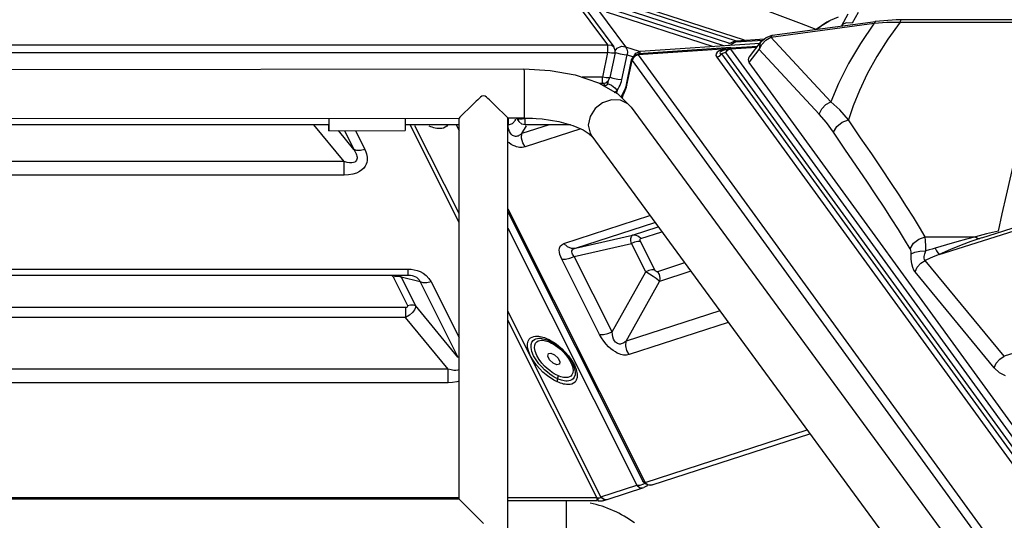
# Model space of a CAD drawing. Units: millimetres. Extents: x 127057 to 142906, y 4541 to 15098.
# Drawn here: x 134929 to 135572, y 10803 to 11130 of the extents above; entities that cross this region are included whole.
import ezdxf

# ---------------------------------------------------------------- set-up
doc = ezdxf.new("R2010")
doc.units = ezdxf.units.MM
for name, color, linetype in [('DEFAULT', 7, 'Continuous'), ('DiKom', 7, 'Continuous'), ('QITELE', 7, 'Continuous')]:
    doc.layers.add(name, color=color, linetype=linetype)

# ---------------------------------------------------------------- blocks, each defined once
blk = doc.blocks.new('RC-20202')
at = {"layer": 'DiKom', "color": 7, "linetype": 'Continuous'}
for p, q in [((147352.16, 11588.63), (147705.06, 11114.02)), ((147353.8, 11590.65), (147709.07, 11112.84)), ((147363.86, 11587.36), (147716.75, 11112.76)), ((147702.95, 11144.67), (147789.07, 11116.69)), ((147704.25, 11141.35), (147784.77, 11115.19)), ((147794.57, 11117.11), (147711.51, 11144.1)), ((147702.73, 11138.98), (147780.79, 11113.61)), ((147704.02, 11135.66), (147774.01, 11112.92)), ((147831.67, 11127.82), (147809.12, 11136.2)), ((147868.83, 11135.25), (147864.81, 11128.15)), ((147811.78, 11119), (147879.29, 11128.12)), ((147812.64, 11120.28), (147880.15, 11129.4)), ((147848.29, 11128.88), (147841.36, 11124.16)), ((147850.46, 11129.86), (147848.29, 11128.88)), ((147850.45, 11129.86), (147850.48, 11129.87)), ((147855.74, 11132.11), (147850.48, 11129.87)), ((147862, 11134), (147857.89, 11126.57)), ((147879.29, 11128.12), (147870.28, 11115.04)), ((147879.29, 11128.12), (147887.57, 11128.8)), ((147893.53, 11130.43), (147880.15, 11129.4)), ((147887.57, 11128.8), (147896.25, 11128.89)), ((147896.25, 11128.89), (147888.11, 11117.72)), ((147896.41, 11130.46), (147893.53, 11130.43)), ((147896.25, 11128.89), (147990.05, 11128.88)), ((147990.22, 11130.47), (147896.41, 11130.46)), ((147841.36, 11124.16), (147831.67, 11127.82)), ((147786.99, 11116.12), (147784.1, 11114.51)), ((147788.81, 11115.92), (147785.55, 11114.11)), ((147786.99, 11116.12), (147787.56, 11116.28)), ((147787.56, 11116.28), (147788.81, 11115.92)), ((147788.81, 11115.92), (147806.55, 11117.12)), ((147789.08, 11116.74), (147807.54, 11117.99)), ((147797.71, 11106.24), (147805.44, 11116.14)), ((147805.44, 11116.14), (147804.57, 11114.62)), ((147805.44, 11116.14), (147808.56, 11118.87)), ((147808.43, 11117.16), (147811.78, 11119)), ((147808.56, 11118.87), (147812.64, 11120.28)), ((147850.97, 11076.92), (147811.78, 11119)), ((146942.88, 11114.02), (147705.06, 11114.02)), ((146942.88, 11108.98), (147705.06, 11108.98)), ((147705.06, 11108.98), (147701.69, 11092.87)), ((147705.06, 11114.02), (147705.06, 11108.98)), ((147707.5, 11108.6), (147705.06, 11108.98)), ((147709.95, 11108.84), (147706.58, 11092.72)), ((147710.03, 11110.38), (147709.07, 11112.84)), ((147709.95, 11108.83), (147710.03, 11110.38)), ((147714.06, 11113.15), (147716.75, 11112.76)), ((147716.75, 11112.76), (147725.76, 11109.83)), ((147718.05, 11109.47), (147717.76, 11107.61)), ((147723.57, 11108.64), (147726.33, 11109.7)), ((147783.19, 11111.48), (147724.97, 11107.55)), ((147785.53, 11112.25), (147725.22, 11108.18)), ((147804.53, 11114.98), (147726.33, 11109.7)), ((147782.14, 11109.1), (147779.47, 11108.1)), ((147784.14, 11111.58), (147779.54, 11109.86)), ((147782.9, 11110.68), (147782.14, 11109.1)), ((147783.02, 11110.05), (147782.14, 11109.1)), ((147782.14, 11109.1), (147997.37, 10812.86)), ((147784.14, 11111.58), (147782.9, 11110.68)), ((147802.53, 11112.41), (147785.31, 11111.25)), ((147785.31, 11111.25), (147785.42, 11111.73)), ((147785.31, 11111.25), (148000.54, 10815.01)), ((147785.42, 11111.73), (147785.56, 11111.89)), ((147803.04, 11113.07), (147785.56, 11111.89)), ((147797.57, 11102.51), (147804.16, 11110.96)), ((147804.57, 11114.62), (147804.16, 11110.96)), ((147843.35, 11068.88), (147804.16, 11110.96)), ((147714.39, 11091.5), (147717.76, 11107.61)), ((147715.84, 11107.7), (147717.76, 11107.61)), ((147717.29, 11088.11), (147720.67, 11104.22)), ((147717.63, 11087.69), (147721, 11103.8)), ((147717.76, 11107.61), (147721.38, 11106.43)), ((147720.67, 11104.22), (147721, 11103.8)), ((147721.83, 11105.43), (147721, 11103.8)), ((147721, 11103.8), (147956.52, 10779.63)), ((147722.31, 11106.82), (147723.57, 11108.64)), ((147722.77, 11107.35), (147725.22, 11108.18)), ((147725.22, 11108.18), (147724.97, 11107.55)), ((147724.97, 11107.55), (147960.5, 10783.38)), ((147775.75, 11107.17), (147776.31, 11105.95)), ((147776.31, 11105.95), (147993.45, 10807.08)), ((147779.47, 11108.1), (147996.62, 10809.23)), ((147985.55, 10843.77), (147797.57, 11102.51)), ((146995.4, 11097.48), (147650.42, 11098.3)), ((147650.44, 11096.61), (147650.47, 11087.36)), ((147701.69, 11092.87), (147688.37, 11092.87)), ((147701.69, 11088.75), (147701.69, 11092.87)), ((147704.12, 11092.5), (147701.69, 11092.87)), ((147705.94, 11092.45), (147704.12, 11092.5)), ((147705.09, 11088.72), (147705.34, 11089.54)), ((147705.34, 11089.54), (147705.61, 11090.66)), ((147706.58, 11092.72), (147705.94, 11092.45)), ((147706.65, 11093.05), (147708.44, 11092.39)), ((147708.44, 11092.39), (147711.73, 11091.69)), ((147711.73, 11091.69), (147714.39, 11091.5)), ((147713.69, 11089), (147714.08, 11090.22)), ((147714.08, 11090.22), (147714.39, 11091.5)), ((147650.47, 11087.36), (147650.48, 11075.14)), ((147701.69, 11088.75), (147699.98, 11088.75)), ((147701.69, 11088.75), (147703.86, 11089.25)), ((147701.93, 11089.26), (147703.48, 11087.17)), ((147704.21, 11087.43), (147703.45, 11087.22)), ((147709.37, 11082.96), (147710.36, 11083.52)), ((147709.78, 11086.05), (147711.21, 11084.16)), ((147710.36, 11083.52), (147711.21, 11084.16)), ((147711.21, 11084.16), (147710.87, 11082.5)), ((147715.47, 11083.37), (147714.72, 11082.14)), ((147715.47, 11083.37), (147715.04, 11081.16)), ((147716.33, 11084.99), (147715.47, 11083.38)), ((147715.47, 11083.38), (147715.47, 11083.37)), ((147717.29, 11088.11), (147716.33, 11084.99)), ((147717.29, 11088.11), (147717.63, 11087.69)), ((147717.33, 11086.44), (147717.63, 11087.69)), ((147714.72, 11082.14), (147713.99, 11080.2)), ((147715.04, 11081.16), (147714.62, 11079.17)), ((147639.97, 11066.29), (147631.03, 11075.12)), ((147720.53, 11073.29), (147924.68, 10794.95)), ((147865.56, 11074.21), (147862.42, 11065.1)), ((147039.76, 11065.54), (147607.98, 11066.25)), ((147522.89, 11066.14), (147522.89, 11057.99)), ((147572.89, 11066.2), (147572.89, 11058.05)), ((147607.97, 10817.3), (147607.97, 11066.25)), ((147639.9, 11066.29), (147650.46, 11066.3)), ((147639.97, 10690.51), (147639.97, 11066.36)), ((147640.33, 11061.9), (147640.33, 11066.02)), ((147642.94, 11062.63), (147644.87, 11064.8)), ((147644.87, 11064.8), (147644.98, 11065.6)), ((147645.37, 11066.29), (147647.14, 11063.91)), ((147647.14, 11063.91), (147646.53, 11065.84)), ((147649.06, 11062.35), (147647.14, 11063.91)), ((147649.24, 11065.78), (147651.15, 11066.02)), ((147651.15, 11061.9), (147651.15, 11066.02)), ((147656.08, 11066.02), (147651.15, 11066.02)), ((147522.89, 11061.9), (147122.88, 11061.9)), ((147532.89, 11037.86), (147513.04, 11061.9)), ((147522.89, 11057.99), (147522.87, 11061.9)), ((147522.89, 11057.99), (147572.89, 11058.05)), ((147539.3, 11045.72), (147529.16, 11058)), ((147533.14, 11058), (147539.3, 11045.72)), ((147540.28, 11058.01), (147546.51, 11045.6)), ((147607.97, 11061.9), (147572.88, 11061.9)), ((147607.97, 10998.08), (147575.98, 11061.9)), ((147607.97, 11003.82), (147579.2, 11061.22)), ((147606.1, 11061.9), (147607.97, 11058.16)), ((147640.33, 11061.9), (147642.94, 11062.63)), ((147651.15, 11061.9), (147649.06, 11062.35)), ((147666.94, 11061.9), (147649.11, 11056.11)), ((147649.11, 11056.11), (147651.97, 11061.2)), ((147680.84, 11061.9), (147651.15, 11061.9)), ((147687.64, 11059.2), (147651.2, 11047.36)), ((147693.08, 11055.99), (147694.72, 11054.36)), ((147694.72, 11054.36), (147897.93, 10777.3)), ((147860.48, 11045.29), (147852.57, 11056.99)), ((147532.89, 11037.86), (147167.31, 11037.86)), ((147532.89, 11028.89), (147532.89, 11037.86)), ((147532.89, 11028.89), (147167.31, 11028.89)), ((147949.47, 10988.06), (148049.44, 11019.49)), ((147921.61, 10977.21), (148049.5, 11017.42)), ((147639.97, 11006.87), (147729.56, 10828.16)), ((147639.97, 11004.94), (147728.13, 10829.09)), ((147676.46, 10984.26), (147732.73, 11002.54)), ((147960.47, 10992.43), (147962.85, 11003.72)), ((147639.97, 10994.33), (147724.16, 10826.4)), ((147684, 10981.23), (147735.97, 10998.12)), ((147721.31, 10989.69), (147738.15, 10995.16)), ((147684, 10981.23), (147721.31, 10989.69)), ((147726.76, 10987.5), (147740.49, 10991.97)), ((147912.47, 10988.68), (147945.32, 10988.59)), ((147948.19, 10987.65), (147942.37, 10985.61)), ((147952.48, 10990.63), (147945.32, 10988.59)), ((147949.35, 10988.02), (147948.19, 10987.65)), ((147949.42, 10988.04), (147949.35, 10988.02)), ((147960.47, 10992.43), (147952.48, 10990.63)), ((147683.31, 10975.89), (147720.62, 10984.34)), ((147729.94, 10965.74), (147720.62, 10984.34)), ((147735.84, 10967.03), (147726.52, 10985.63)), ((147699.81, 10924.88), (147675.14, 10974.1)), ((147707.98, 10926.67), (147683.31, 10975.89)), ((147125.59, 10967.57), (147574.61, 10967.57)), ((147574.61, 10967.57), (147574.61, 10963.69)), ((147755.38, 10971.66), (147737.55, 10965.87)), ((147964.21, 10910.6), (147912.59, 10973.29)), ((147125.59, 10963.69), (147574.61, 10963.69)), ((147564.4, 10963.2), (147564.94, 10962.47)), ((147564.94, 10962.47), (147574.27, 10943.87)), ((147568.81, 10962.92), (147570.15, 10962.38)), ((147569.09, 10963.69), (147570.15, 10962.38)), ((147570.15, 10962.38), (147579.48, 10943.78)), ((147582.61, 10959.32), (147570.15, 10962.38)), ((147574.61, 10963.69), (147576.3, 10963.58)), ((147576.3, 10963.58), (147577.38, 10963.37)), ((147707.98, 10926.67), (147729.94, 10965.74)), ((147759.41, 10966.17), (147739.06, 10959.55)), ((147957.52, 10903.11), (147905.9, 10965.8)), ((147581.96, 10960.52), (147582.61, 10959.32)), ((147582.61, 10959.32), (147607.29, 10910.11)), ((147589.82, 10959.2), (147607.97, 10922.99)), ((147717.1, 10920.49), (147739.06, 10959.55)), ((148113.66, 10957.65), (147964.21, 10910.6)), ((147573.07, 10942.39), (147127.13, 10942.39)), ((147573.07, 10942.39), (147573.07, 10935.92)), ((147607.29, 10910.11), (147579.48, 10943.78)), ((147573.07, 10935.92), (147127.13, 10935.92)), ((147600.88, 10902.24), (147573.07, 10935.92)), ((147700.73, 10818.79), (147639.97, 10939.99)), ((147778.32, 10940.38), (147717.1, 10920.49)), ((147698, 10818.49), (147639.97, 10934.25)), ((147783.9, 10932.77), (147719.19, 10911.75)), ((147657.2, 10921.66), (147658.18, 10922.1)), ((147665.55, 10921.31), (147666.43, 10920.93)), ((147607.97, 10909.84), (147607.29, 10910.11)), ((147656.54, 10907.63), (147654.66, 10910.68)), ((147658.31, 10908.29), (147656.74, 10911.02)), ((147667.2, 10908.37), (147666.02, 10910.72)), ((147668.03, 10912.68), (147670.28, 10911.66)), ((147670.28, 10911.66), (147672.69, 10909.36)), ((147676.89, 10913.22), (147678.77, 10911.04)), ((147678.77, 10911.04), (147680.57, 10908.56)), ((147679.53, 10910.9), (147681.56, 10908.09)), ((147658.56, 10904.86), (147656.54, 10907.63)), ((147660.11, 10905.8), (147658.31, 10908.29)), ((147660.68, 10902.43), (147658.56, 10904.86)), ((147672.69, 10909.36), (147673.84, 10907.05)), ((147680.57, 10908.56), (147682.14, 10905.82)), ((147600.88, 10902.24), (147099.32, 10902.24)), ((147600.88, 10893.27), (147600.88, 10902.24)), ((147600.88, 10893.27), (147099.32, 10893.27)), ((147729.56, 10828.16), (147835.41, 10862.55)), ((147734.12, 10826.57), (147837.23, 10860.07)), ((147700.73, 10818.79), (147724.16, 10826.4)), ((147729.69, 10827.27), (147728.13, 10829.09)), ((147729.56, 10828.16), (147731.21, 10826.83)), ((147731.93, 10826.38), (147729.69, 10827.27)), ((147731.12, 10826.7), (147730.42, 10825.77)), ((147731.21, 10826.83), (147733.23, 10826.41)), ((147734.15, 10826.58), (147731.93, 10826.38)), ((147733.23, 10826.41), (147734.12, 10826.57)), ((147705.31, 10817.21), (147728.73, 10824.82)), ((147730.42, 10825.77), (147728.74, 10824.83)), ((147039.97, 10818.49), (147607.97, 10818.49)), ((147607.97, 10817.3), (147039.97, 10817.3)), ((147623.97, 10801.3), (147607.97, 10817.3)), ((147639.97, 10818.49), (147698, 10818.49)), ((147639.97, 10816.34), (147698, 10816.34)), ((147677.94, 10816.34), (147677.94, 10784.34)), ((147698, 10818.49), (147698, 10816.34)), ((147698.67, 10816.31), (147701.73, 10816.31)), ((147700.54, 10818.5), (147703.07, 10816.98)), ((147700.73, 10818.79), (147703.26, 10817.14)), ((147701.73, 10816.31), (147705.35, 10817.23)), ((147701.87, 10816.34), (147702.63, 10816.34)), ((147703.07, 10816.98), (147705.35, 10817.23)), ((147703.26, 10817.14), (147705.31, 10817.21))]:
    blk.add_line(p, q, dxfattribs=at)
for points in [[(147842.48, 11124.31), (147845.27, 11126.82), (147849.59, 11129.48), (147850.45, 11129.86)], [(147864.81, 11128.15), (147861, 11128.4), (147858.4, 11127.29), (147857.89, 11126.57)], [(147880.15, 11129.4), (147879.94, 11129.32), (147879.29, 11128.12)], [(147896.41, 11130.46), (147896.36, 11130.33), (147896.25, 11128.89)], [(147786.99, 11116.12), (147787.86, 11116.5), (147788.79, 11116.71), (147789.08, 11116.74)], [(147789.08, 11116.74), (147789.05, 11116.73), (147788.91, 11116.49), (147788.81, 11115.92)], [(147804.16, 11110.96), (147805.78, 11114.37), (147808.43, 11117.16)], [(147812.64, 11120.28), (147812.43, 11120.2), (147811.78, 11119)], [(147888.11, 11117.72), (147880.88, 11106.38), (147874.67, 11095.09), (147869.57, 11084.25), (147865.56, 11074.21)], [(147705.06, 11114.02), (147707.83, 11113.82), (147709.07, 11112.84)], [(147709.95, 11108.83), (147709.31, 11108.56), (147707.5, 11108.6)], [(147709.97, 11109.16), (147710.97, 11108.75), (147713.33, 11108.13), (147715.84, 11107.7)], [(147710.02, 11110.24), (147711.22, 11111.86), (147714.06, 11113.15)], [(147716.75, 11112.76), (147717.68, 11111.34), (147718.05, 11109.47)], [(147726.33, 11109.7), (147726.1, 11109.23), (147726.04, 11108.24)], [(147779.47, 11110.53), (147778.03, 11110.05), (147776.69, 11109.29), (147775.87, 11108.28), (147775.75, 11107.17)], [(147779.54, 11109.86), (147779.34, 11109.78), (147778.59, 11109.37), (147778.33, 11108.92), (147778.62, 11108.5), (147779.47, 11108.1)], [(147782.82, 11111.09), (147782.21, 11111.03), (147780.86, 11110.84), (147779.47, 11110.53)], [(147785.31, 11111.25), (147784.1, 11110.78), (147783.02, 11110.05)], [(147784.14, 11111.58), (147785.13, 11111.84), (147785.56, 11111.89)], [(147870.28, 11115.04), (147862.46, 11101.83), (147855.99, 11088.9), (147850.97, 11076.92)], [(147962.85, 11003.72), (147965.55, 11015.82), (147968.59, 11029.06), (147971.92, 11043.33), (147975.39, 11058.26), (147978.85, 11073.45), (147982.15, 11088.31), (147985.12, 11102.14), (147987.75, 11114.75)], [(147720.67, 11104.22), (147721.05, 11105.35), (147722.77, 11107.35)], [(147724.97, 11107.55), (147723.28, 11106.79), (147721.83, 11105.43)], [(147776.31, 11105.95), (147777.51, 11106.42), (147778.59, 11107.15), (147779.47, 11108.1)], [(147650.42, 11098.3), (147650.42, 11098.26), (147650.44, 11096.61)], [(147650.42, 11098.3), (147667.5, 11097.34), (147683.94, 11094.37), (147699.13, 11089.24), (147711.83, 11081.95), (147720.53, 11073.29)], [(147703.86, 11089.25), (147705.63, 11090.67), (147706.58, 11092.72)], [(147705.09, 11088.72), (147704.76, 11087.99), (147704.21, 11087.43)], [(147705.09, 11088.72), (147707.49, 11087.76), (147709.78, 11086.05)], [(147711.21, 11084.16), (147712, 11085.39), (147712.66, 11086.61), (147713.22, 11087.81), (147713.69, 11089)], [(147715.04, 11081.16), (147715.64, 11082.13), (147716.15, 11083.15), (147716.6, 11084.2)], [(147716.6, 11084.2), (147716.99, 11085.29), (147717.33, 11086.44)], [(147623.97, 11080.81), (147622.95, 11080.47), (147622.05, 11079.82), (147621.12, 11079.03), (147620.17, 11078.16), (147619.17, 11077.22), (147618.11, 11076.2), (147616.99, 11075.1)], [(147631.03, 11075.12), (147629.89, 11076.22), (147628.81, 11077.27), (147627.79, 11078.23), (147626.82, 11079.11), (147625.9, 11079.89), (147624.97, 11080.53), (147623.97, 11080.81)], [(147720.53, 11073.29), (147718.37, 11075.52), (147713.44, 11077.9), (147707.62, 11078.14), (147701.81, 11076.2), (147696.87, 11072.37), (147693.58, 11067.24), (147692.42, 11061.6)], [(147713.99, 11080.2), (147714, 11080.23), (147714.19, 11080.5), (147714.55, 11080.81), (147715.04, 11081.16)], [(147843.35, 11068.88), (147844.97, 11072.28), (147847.62, 11075.08), (147850.97, 11076.92)], [(147862.42, 11065.1), (147856.7, 11071.53), (147850.97, 11076.92)], [(147616.99, 11075.1), (147608.53, 11066.78), (147607.97, 11066.25)], [(147650.48, 11075.14), (147650.47, 11067.12), (147650.46, 11066.3)], [(147646.53, 11065.84), (147647.55, 11065.71), (147649.24, 11065.78)], [(147650.46, 11066.3), (147662.31, 11065.71), (147673.23, 11064.01), (147682.36, 11061.48), (147689.05, 11058.59), (147693.08, 11055.99)], [(147852.57, 11056.99), (147847.97, 11063.41), (147843.35, 11068.88)], [(147852.57, 11056.99), (147854.74, 11060.76), (147858.22, 11063.62), (147862.42, 11065.1)], [(147912.47, 10988.68), (147908.81, 10994.89), (147904.8, 11001.47), (147900.39, 11008.49), (147895.52, 11016.04), (147890.12, 11024.2), (147884.16, 11033.08), (147877.57, 11042.78), (147870.33, 11053.42), (147862.42, 11065.1)], [(147600.6, 11061.9), (147599.99, 11061), (147598.99, 11060.19), (147597.89, 11059.69), (147596.73, 11059.42), (147595.58, 11059.33), (147594.48, 11059.37), (147593.44, 11059.5), (147592.44, 11059.69), (147591.49, 11059.93), (147590.54, 11060.23), (147589.57, 11060.59), (147588.58, 11061.01)], [(147641.54, 11056.36), (147640.97, 11057.46), (147640.5, 11058.85), (147640.17, 11060.47), (147640, 11062.29)], [(147692.42, 11061.6), (147693.58, 11056.29), (147694.72, 11054.36)], [(147642.84, 11054.92), (147642.17, 11055.52), (147641.54, 11056.36)], [(147647.76, 11055.09), (147647.14, 11054.75), (147646.56, 11054.5), (147645.98, 11054.33), (147645.4, 11054.23), (147644.8, 11054.21), (147644.17, 11054.3), (147643.51, 11054.53), (147642.84, 11054.92)], [(147649.11, 11056.11), (147648.41, 11055.53), (147647.76, 11055.09)], [(147651.2, 11047.36), (147649.63, 11050.03), (147648.9, 11053.07), (147649.11, 11056.11)], [(147539.3, 11045.72), (147539.91, 11044.68), (147540.4, 11043.73), (147540.77, 11042.88), (147541.04, 11042.11), (147541.23, 11041.38), (147541.34, 11040.67), (147541.37, 11039.97), (147541.28, 11039.28), (147541.06, 11038.62), (147540.65, 11038.01), (147540.02, 11037.5), (147539.15, 11037.13), (147537.99, 11036.94), (147536.53, 11036.99), (147534.81, 11037.29), (147532.89, 11037.86)], [(147546.51, 11045.6), (147547.12, 11044.23), (147547.55, 11042.94), (147547.83, 11041.74), (147547.98, 11040.61), (147548.01, 11039.52), (147547.92, 11038.41), (147547.69, 11037.27), (147547.28, 11036.08), (147546.65, 11034.85), (147545.74, 11033.61), (147544.52, 11032.4), (147542.93, 11031.28), (147540.94, 11030.31), (147538.55, 11029.54), (147535.84, 11029.05), (147532.89, 11028.89)], [(147546.51, 11045.6), (147543.66, 11044.95), (147541.16, 11044.99), (147539.3, 11045.72)], [(147642.13, 11049.05), (147640.73, 11049.95), (147639.97, 11050.52)], [(147651.2, 11047.36), (147650.27, 11047.13), (147649.34, 11047.01), (147648.43, 11047), (147647.53, 11047.08), (147646.61, 11047.24), (147645.63, 11047.49), (147644.58, 11047.85), (147643.41, 11048.36), (147642.13, 11049.05)], [(147902.68, 10980.82), (147899, 10986.97), (147894.99, 10993.49), (147890.57, 11000.46), (147885.68, 11007.96), (147880.28, 11016.1), (147874.31, 11024.96), (147860.48, 11045.29)], [(147720.62, 10984.34), (147720.32, 10986.05), (147720.27, 10987.65), (147720.58, 10988.95), (147721.31, 10989.69)], [(147726.76, 10987.5), (147725.15, 10988.93), (147723.25, 10989.69), (147721.31, 10989.69)], [(147726.52, 10985.63), (147726.29, 10986.2), (147726.21, 10986.75), (147726.35, 10987.21), (147726.76, 10987.5)], [(147902.68, 10980.82), (147904.86, 10984.44), (147908.31, 10987.21), (147912.47, 10988.68)], [(147912.93, 10979.56), (147912.92, 10982.77), (147912.78, 10985.93), (147912.47, 10988.68)], [(147945.32, 10988.59), (147939.49, 10987.22), (147933.18, 10985.49), (147926.35, 10983.46), (147918.94, 10981.24)], [(147945.32, 10988.59), (147946.33, 10987.93), (147947.3, 10987.61), (147948.19, 10987.65)], [(147675.14, 10974.1), (147674.43, 10975.68), (147673.92, 10977.14), (147673.6, 10978.54), (147673.48, 10979.91), (147673.63, 10981.24), (147674.11, 10982.47), (147675.04, 10983.52), (147676.46, 10984.26)], [(147676.46, 10984.26), (147678.69, 10982.28), (147681.31, 10981.23), (147684, 10981.23)], [(147683.31, 10975.89), (147682.66, 10976.66), (147682.19, 10977.37), (147681.87, 10978.08), (147681.72, 10978.78), (147681.79, 10979.48), (147682.14, 10980.15), (147682.86, 10980.75), (147684, 10981.23)], [(147726.52, 10985.63), (147724.73, 10985.69), (147722.68, 10985.24), (147720.62, 10984.34)], [(147903.33, 10977.6), (147903.27, 10978.73), (147903.07, 10979.85), (147902.68, 10980.82)], [(147918.94, 10981.24), (147917.04, 10980.69), (147915.04, 10980.13), (147912.93, 10979.56)], [(147918.94, 10981.24), (147919.9, 10979.6), (147920.81, 10978.23), (147921.61, 10977.21)], [(147942.37, 10985.61), (147936.03, 10983.15), (147929.12, 10980.31), (147921.61, 10977.21)], [(147675.14, 10974.1), (147677.62, 10974.02), (147680.46, 10974.64), (147683.31, 10975.89)], [(147903.33, 10977.6), (147905.66, 10978.63), (147909.02, 10979.32), (147912.93, 10979.56)], [(147905.9, 10965.8), (147905.13, 10966.98), (147904.41, 10968.7), (147903.82, 10971.04), (147903.44, 10974.04), (147903.33, 10977.6)], [(147912.59, 10973.29), (147912.17, 10973.83), (147911.91, 10974.68), (147911.9, 10975.91), (147912.22, 10977.54), (147912.93, 10979.56)], [(147921.61, 10977.21), (147918.83, 10975.95), (147915.83, 10974.64), (147912.59, 10973.29)], [(147574.61, 10967.57), (147576.71, 10967.47), (147578.69, 10967.17), (147580.64, 10966.68), (147582.61, 10965.93)], [(147905.9, 10965.8), (147907.36, 10968.84), (147909.67, 10971.42), (147912.59, 10973.29)], [(147564.94, 10962.47), (147567, 10962.95), (147568.81, 10962.92)], [(147577.38, 10963.37), (147577.99, 10963.2), (147579.06, 10962.81), (147580.11, 10962.25), (147581.1, 10961.49), (147581.96, 10960.52)], [(147582.61, 10965.93), (147584.59, 10964.87), (147586.54, 10963.43)], [(147586.54, 10963.43), (147588.33, 10961.54), (147589.82, 10959.2)], [(147735.84, 10967.03), (147734.05, 10967.08), (147732.01, 10966.64), (147729.94, 10965.74)], [(147739.06, 10959.55), (147738.13, 10960.33), (147736.67, 10961.41), (147734.72, 10962.79), (147732.36, 10964.27), (147729.94, 10965.74)], [(147737.55, 10965.87), (147737.28, 10965.84), (147736.94, 10965.92), (147736.55, 10966.15), (147736.17, 10966.53), (147735.84, 10967.03)], [(147737.55, 10965.87), (147738.69, 10963.94), (147739.21, 10961.75), (147739.06, 10959.55)], [(147589.82, 10959.2), (147586.97, 10958.54), (147584.47, 10958.58), (147582.61, 10959.32)], [(147574.27, 10943.87), (147574.39, 10943.49), (147574.37, 10943.1), (147574.14, 10942.75), (147573.71, 10942.49), (147573.07, 10942.39)], [(147579.48, 10943.78), (147579.46, 10942.58), (147578.87, 10941.05), (147577.57, 10939.31), (147575.61, 10937.48), (147573.07, 10935.92)], [(147574.27, 10943.87), (147576.33, 10944.34), (147578.13, 10944.31), (147579.48, 10943.78)], [(147654.66, 10910.68), (147653.49, 10913.64), (147652.82, 10916.38), (147652.75, 10918.68), (147653.16, 10920.45), (147653.87, 10921.72), (147654.76, 10922.61), (147655.77, 10923.2), (147656.85, 10923.55), (147657.94, 10923.72), (147659.02, 10923.75), (147660.04, 10923.68), (147661, 10923.54), (147661.93, 10923.35), (147662.83, 10923.11), (147663.73, 10922.82), (147664.65, 10922.47), (147665.58, 10922.07)], [(147658.18, 10922.1), (147659.2, 10922.34), (147660.22, 10922.42), (147661.21, 10922.38), (147662.13, 10922.27), (147663.02, 10922.1), (147663.87, 10921.88), (147664.7, 10921.62), (147665.55, 10921.31)], [(147699.81, 10924.88), (147702.29, 10924.81), (147705.13, 10925.43), (147707.98, 10926.67)], [(147719.19, 10911.75), (147718.25, 10911.51), (147717.33, 10911.4), (147716.42, 10911.39), (147715.51, 10911.46), (147714.59, 10911.62), (147713.62, 10911.87), (147712.56, 10912.24), (147711.4, 10912.75), (147710.12, 10913.43), (147708.72, 10914.33), (147707.23, 10915.46), (147705.67, 10916.86), (147704.08, 10918.53), (147702.52, 10920.47), (147701.08, 10922.62), (147699.81, 10924.88)], [(147717.1, 10920.49), (147716.4, 10919.92), (147715.74, 10919.47), (147715.13, 10919.13), (147714.54, 10918.88), (147713.97, 10918.71), (147713.39, 10918.61), (147712.79, 10918.6), (147712.16, 10918.69), (147711.5, 10918.91), (147710.82, 10919.31), (147710.16, 10919.91), (147709.53, 10920.74), (147708.96, 10921.85), (147708.49, 10923.23), (147708.16, 10924.86), (147707.98, 10926.67)], [(147656.74, 10911.02), (147655.6, 10913.79), (147655.07, 10916.3), (147655.12, 10918.35), (147655.6, 10919.88), (147656.32, 10920.95), (147657.2, 10921.66)], [(147658.81, 10911.22), (147657.75, 10913.9), (147657.35, 10916.2), (147657.51, 10917.97), (147658.04, 10919.25), (147658.8, 10920.12), (147659.7, 10920.67), (147660.69, 10920.97), (147661.7, 10921.09), (147662.68, 10921.06), (147663.62, 10920.95), (147664.52, 10920.77), (147665.41, 10920.52), (147666.3, 10920.21), (147667.28, 10919.8)], [(147665.56, 10922.08), (147665.74, 10921.59), (147666.01, 10921.22), (147666.85, 10920.64)], [(147665.58, 10922.07), (147666.78, 10921.5), (147668.14, 10920.77), (147669.67, 10919.83), (147671.36, 10918.67), (147673.23, 10917.23), (147675.27, 10915.48), (147677.4, 10913.37), (147679.53, 10910.9)], [(147666.43, 10920.93), (147667.49, 10920.43), (147668.68, 10919.78), (147670.03, 10918.96)], [(147667.3, 10919.78), (147667.12, 10920.27), (147666.85, 10920.64)], [(147667.28, 10919.8), (147668.4, 10919.26), (147669.63, 10918.57), (147671.01, 10917.68), (147672.52, 10916.58), (147674.17, 10915.22), (147675.92, 10913.57), (147677.7, 10911.59)], [(147670.03, 10918.96), (147671.54, 10917.92), (147673.21, 10916.64), (147675.01, 10915.08), (147676.89, 10913.22)], [(147719.19, 10911.75), (147717.61, 10914.42), (147716.89, 10917.45), (147717.1, 10920.49)], [(147662.1, 10906.21), (147660.35, 10908.56), (147658.81, 10911.22)], [(147666.02, 10910.72), (147666.34, 10912.36), (147668.03, 10912.68)], [(147677.7, 10911.59), (147679.44, 10909.24), (147680.99, 10906.58)], [(147957.52, 10903.11), (147958.98, 10906.16), (147961.29, 10908.74), (147964.21, 10910.6)], [(147663.87, 10901.77), (147661.99, 10903.63), (147660.11, 10905.8)], [(147672.52, 10898.01), (147671.4, 10898.54), (147670.17, 10899.24), (147668.79, 10900.12), (147667.27, 10901.23), (147665.62, 10902.58), (147663.88, 10904.23), (147662.1, 10906.21)], [(147673.84, 10907.05), (147673.52, 10905.4), (147671.83, 10905.09), (147669.41, 10906.22), (147667.2, 10908.37)], [(147681.56, 10908.09), (147683.33, 10905.02), (147684.61, 10901.9), (147685.22, 10899.05), (147685.16, 10896.74), (147684.62, 10895.01), (147683.8, 10893.81), (147682.81, 10893.01), (147681.7, 10892.5), (147680.54, 10892.24), (147679.39, 10892.15), (147678.29, 10892.19), (147677.25, 10892.31), (147676.26, 10892.5), (147675.3, 10892.75), (147674.35, 10893.04), (147673.38, 10893.4), (147672.39, 10893.83)], [(147680.99, 10906.58), (147682.05, 10903.91), (147682.45, 10901.61), (147682.29, 10899.83), (147681.75, 10898.55), (147681, 10897.68), (147680.1, 10897.13), (147679.11, 10896.83), (147678.1, 10896.72), (147677.11, 10896.74), (147676.18, 10896.85), (147675.28, 10897.04), (147674.39, 10897.28), (147673.49, 10897.6), (147672.52, 10898.01)], [(147682.14, 10905.82), (147683.28, 10903.06), (147683.81, 10900.55), (147683.76, 10898.5)], [(147965.08, 10897.92), (147961.02, 10899.84), (147957.52, 10903.11)], [(147607.97, 10901.87), (147607.13, 10901.51), (147605.97, 10901.33), (147604.52, 10901.37), (147602.8, 10901.67), (147600.88, 10902.24)], [(147672.39, 10893.83), (147671.2, 10894.39), (147669.85, 10895.12), (147668.34, 10896.04), (147666.66, 10897.19), (147664.81, 10898.61), (147662.79, 10900.35), (147660.68, 10902.43)], [(147670.2, 10897.06), (147668.86, 10897.89), (147667.35, 10898.92), (147665.68, 10900.21), (147663.87, 10901.77)], [(147672.46, 10895.92), (147671.4, 10896.42), (147670.2, 10897.06)], [(147672.42, 10893.82), (147672.33, 10894.4), (147672.33, 10895.05), (147672.58, 10896.78)], [(147672.49, 10898.02), (147672.59, 10897.44), (147672.58, 10896.78)], [(147683.76, 10898.5), (147683.29, 10896.97), (147682.56, 10895.9), (147681.68, 10895.19)], [(147607.97, 10894.38), (147606.54, 10893.92), (147603.83, 10893.44), (147600.88, 10893.27)], [(147675.87, 10894.75), (147675.02, 10894.96), (147674.18, 10895.22), (147673.34, 10895.54), (147672.46, 10895.92)], [(147679.68, 10894.51), (147678.66, 10894.43), (147677.68, 10894.46), (147676.75, 10894.58), (147675.87, 10894.75)], [(147681.68, 10895.19), (147680.7, 10894.74), (147679.68, 10894.51)], [(147724.16, 10826.4), (147726.31, 10826.48), (147728.69, 10827.39)], [(147724.16, 10826.4), (147725.96, 10825), (147728.08, 10824.68), (147728.73, 10824.82)], [(147728.13, 10829.09), (147728.22, 10828.93), (147729.56, 10828.16)], [(147698.31, 10818.39), (147699.07, 10818.15), (147699.47, 10818.08), (147699.83, 10818.09), (147700.13, 10818.16), (147700.37, 10818.29), (147700.64, 10818.65)], [(147698.63, 10818.29), (147698.61, 10816.5), (147698.67, 10816.31)]]:
    blk.add_lwpolyline(points, dxfattribs=at)
blk.add_arc((147677.94, 10740.34), 76, 54, 78, dxfattribs=at)
blk.add_ellipse((147810.02, 11104.14), major_axis=(13.09, -0.19), ratio=0.440401, start_param=2.819153, end_param=3.460075, dxfattribs=at)

msp = doc.modelspace()

# ---------------------------------------------------------------- linework, layer by layer
at = {"layer": 'QITELE', "color": 60, "lineweight": 211, "true_color": 0xaff425}
msp.add_circle((134932.52, 9250.24), 3845.19, dxfattribs=at)

# ---------------------------------------------------------------- block references
at = {"layer": 'DEFAULT'}
msp.add_blockref('RC-20202', (-12392.14, 0), dxfattribs=at)

doc.saveas('drawing.dxf')
